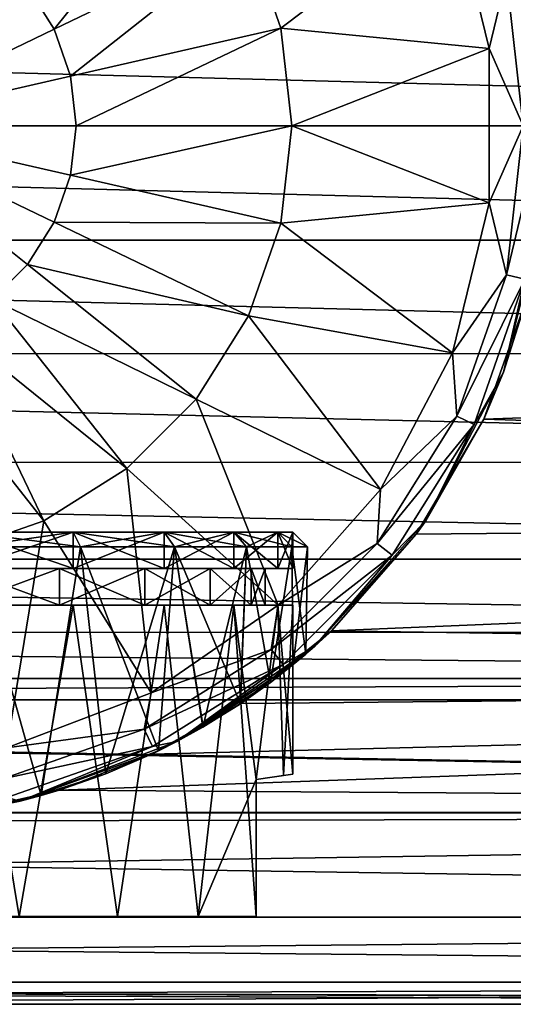
# Model space of a CAD drawing. Units: millimetres. Extents: x -148 to 148, y -35 to 35.
# Drawn here: x 5 to 18, y -24 to 3 of the extents above; entities that cross this region are included whole.
import ezdxf

# ---------------------------------------------------------------- set-up
doc = ezdxf.new("R2010")
doc.units = ezdxf.units.MM
doc.header["$LTSCALE"] = 65.185185
for name, color, linetype in [('218', 7, 'CONTINUOUS'), ('219', 7, 'CONTINUOUS'), ('220', 7, 'CONTINUOUS'), ('221', 7, 'CONTINUOUS'), ('222', 7, 'CONTINUOUS'), ('225', 7, 'CONTINUOUS'), ('226', 7, 'CONTINUOUS'), ('227', 7, 'CONTINUOUS'), ('228', 7, 'CONTINUOUS'), ('229', 7, 'CONTINUOUS'), ('230', 7, 'CONTINUOUS'), ('233', 7, 'CONTINUOUS'), ('235', 7, 'CONTINUOUS'), ('236', 7, 'CONTINUOUS'), ('239', 7, 'CONTINUOUS'), ('240', 7, 'CONTINUOUS')]:
    doc.layers.add(name, color=color, linetype=linetype)

msp = doc.modelspace()

# ---------------------------------------------------------------- linework, layer by layer
at = {"layer": '218', "color": 253, "linetype": 'Continuous', "true_color": 0xababab}
for points in [[(11, -21.6, 85.204), (11, -21.6, 94.796), (-11, -21.6, 85.204), (11, -21.6, 85.204)], [(-11, -21.6, 85.204), (11, -21.6, 94.796), (-11, -21.6, 94.796), (-11, -21.6, 85.204)], [(-11, -21.6, 94.796), (11, -21.6, 94.796), (9.414, -21.6, 97.441), (-11, -21.6, 94.796)], [(-9.414, -21.6, 82.559), (11, -21.6, 85.204), (-11, -21.6, 85.204), (-9.414, -21.6, 82.559)], [(-9.414, -21.6, 97.441), (-11, -21.6, 94.796), (9.414, -21.6, 97.441), (-9.414, -21.6, 97.441)], [(9.414, -21.6, 82.559), (11, -21.6, 85.204), (-9.414, -21.6, 82.559), (9.414, -21.6, 82.559)], [(-7.207, -21.6, 80.405), (9.414, -21.6, 82.559), (-9.414, -21.6, 82.559), (-7.207, -21.6, 80.405)], [(-7.207, -21.6, 99.595), (-9.414, -21.6, 97.441), (7.207, -21.6, 99.595), (-7.207, -21.6, 99.595)], [(7.207, -21.6, 99.595), (-9.414, -21.6, 97.441), (9.414, -21.6, 97.441), (7.207, -21.6, 99.595)], [(7.207, -21.6, 80.405), (9.414, -21.6, 82.559), (-7.207, -21.6, 80.405), (7.207, -21.6, 80.405)], [(-4.524, -21.6, 78.886), (7.207, -21.6, 80.405), (-7.207, -21.6, 80.405), (-4.524, -21.6, 78.886)], [(4.524, -21.6, 101.114), (-7.207, -21.6, 99.595), (7.207, -21.6, 99.595), (4.524, -21.6, 101.114)], [(4.524, -21.6, 78.886), (7.207, -21.6, 80.405), (-4.524, -21.6, 78.886), (4.524, -21.6, 78.886)]]:
    msp.add_3dface(points, dxfattribs=at)
at = {"layer": '219', "color": 253, "linetype": 'Continuous', "true_color": 0xababab}
for points in [[(6, -11.1, 100.392), (3.106, -11.1, 101.591), (6, -12.1, 100.392), (6, -11.1, 100.392)], [(6, -12.1, 100.392), (3.106, -11.1, 101.591), (3.106, -12.1, 101.591), (6, -12.1, 100.392)], [(8.485, -11.1, 98.485), (6, -11.1, 100.392), (8.485, -12.1, 98.486), (8.485, -11.1, 98.485)], [(8.485, -12.1, 98.486), (6, -11.1, 100.392), (6, -12.1, 100.392), (8.485, -12.1, 98.486)], [(10.392, -11.1, 96), (8.485, -11.1, 98.485), (10.392, -12.1, 96), (10.392, -11.1, 96)], [(10.392, -12.1, 96), (8.485, -11.1, 98.485), (8.485, -12.1, 98.486), (10.392, -12.1, 96)], [(11.591, -11.1, 93.106), (10.392, -11.1, 96), (11.591, -12.1, 93.106), (11.591, -11.1, 93.106)], [(11.591, -12.1, 93.106), (10.392, -11.1, 96), (10.392, -12.1, 96), (11.591, -12.1, 93.106)], [(12, -11.1, 90), (11.591, -11.1, 93.106), (12, -12.1, 90), (12, -11.1, 90)], [(12, -12.1, 90), (11.591, -11.1, 93.106), (11.591, -12.1, 93.106), (12, -12.1, 90)], [(3.106, -13.1, 101.591), (4.524, -21.6, 101.114), (6, -13.1, 100.392), (3.106, -13.1, 101.591)], [(4.524, -21.6, 101.114), (7.207, -21.6, 99.595), (6, -13.1, 100.392), (4.524, -21.6, 101.114)], [(6, -13.1, 100.392), (7.207, -21.6, 99.595), (8.485, -13.1, 98.486), (6, -13.1, 100.392)], [(7.207, -21.6, 99.595), (9.414, -21.6, 97.441), (8.485, -13.1, 98.486), (7.207, -21.6, 99.595)], [(8.485, -13.1, 98.486), (9.414, -21.6, 97.441), (10.392, -13.1, 96), (8.485, -13.1, 98.486)], [(9.414, -21.6, 97.441), (11, -21.6, 94.796), (10.392, -13.1, 96), (9.414, -21.6, 97.441)], [(11, -21.6, 94.796), (11, -17.856, 94.796), (10.392, -13.1, 96), (11, -21.6, 94.796)], [(10.392, -13.1, 96), (11, -17.856, 94.796), (11.591, -13.1, 93.106), (10.392, -13.1, 96)], [(11, -17.856, 94.796), (11.747, -17.751, 92.449), (11.591, -13.1, 93.106), (11, -17.856, 94.796)], [(12, -17.716, 90), (12, -13.1, 90), (11.591, -13.1, 93.106), (12, -17.716, 90)], [(11.747, -17.751, 92.449), (12, -17.716, 90), (11.591, -13.1, 93.106), (11.747, -17.751, 92.449)]]:
    msp.add_3dface(points, dxfattribs=at)
at = {"layer": '220', "color": 253, "linetype": 'Continuous', "true_color": 0xababab}
for points in [[(3.106, -11.1, 78.409), (6, -11.1, 79.608), (3.106, -12.1, 78.409), (3.106, -11.1, 78.409)], [(3.106, -12.1, 78.409), (6, -11.1, 79.608), (6, -12.1, 79.608), (3.106, -12.1, 78.409)], [(6, -11.1, 79.608), (8.485, -11.1, 81.515), (6, -12.1, 79.608), (6, -11.1, 79.608)], [(6, -12.1, 79.608), (8.485, -11.1, 81.515), (8.485, -12.1, 81.514), (6, -12.1, 79.608)], [(8.485, -11.1, 81.515), (10.392, -11.1, 84), (8.485, -12.1, 81.514), (8.485, -11.1, 81.515)], [(8.485, -12.1, 81.514), (10.392, -11.1, 84), (10.392, -12.1, 84), (8.485, -12.1, 81.514)], [(10.392, -11.1, 84), (11.591, -11.1, 86.894), (10.392, -12.1, 84), (10.392, -11.1, 84)], [(10.392, -12.1, 84), (11.591, -11.1, 86.894), (11.591, -12.1, 86.894), (10.392, -12.1, 84)], [(11.591, -11.1, 86.894), (12, -11.1, 90), (11.591, -12.1, 86.894), (11.591, -11.1, 86.894)], [(12, -11.1, 90), (12, -12.1, 90), (11.591, -12.1, 86.894), (12, -11.1, 90)], [(6, -13.1, 79.608), (4.524, -21.6, 78.886), (3.106, -13.1, 78.409), (6, -13.1, 79.608)], [(7.207, -21.6, 80.405), (4.524, -21.6, 78.886), (6, -13.1, 79.608), (7.207, -21.6, 80.405)], [(8.485, -13.1, 81.514), (7.207, -21.6, 80.405), (6, -13.1, 79.608), (8.485, -13.1, 81.514)], [(9.414, -21.6, 82.559), (7.207, -21.6, 80.405), (8.485, -13.1, 81.514), (9.414, -21.6, 82.559)], [(10.392, -13.1, 84), (9.414, -21.6, 82.559), (8.485, -13.1, 81.514), (10.392, -13.1, 84)], [(11, -17.856, 85.204), (9.414, -21.6, 82.559), (10.392, -13.1, 84), (11, -17.856, 85.204)], [(11.591, -13.1, 86.894), (11, -17.856, 85.204), (10.392, -13.1, 84), (11.591, -13.1, 86.894)], [(11.747, -17.751, 87.551), (11, -17.856, 85.204), (11.591, -13.1, 86.894), (11.747, -17.751, 87.551)], [(12, -13.1, 90), (11.747, -17.751, 87.551), (11.591, -13.1, 86.894), (12, -13.1, 90)], [(12, -13.1, 90), (12, -17.716, 90), (11.747, -17.751, 87.551), (12, -13.1, 90)], [(11, -21.6, 85.204), (9.414, -21.6, 82.559), (11, -17.856, 85.204), (11, -21.6, 85.204)]]:
    msp.add_3dface(points, dxfattribs=at)
at = {"layer": '221', "color": 253, "linetype": 'Continuous', "true_color": 0xababab}
for points in [[(12, -17.716, 90), (11.747, -17.751, 92.449), (11, -17.856, 85.204), (12, -17.716, 90)], [(12, -17.716, 90), (11, -17.856, 85.204), (11.747, -17.751, 87.551), (12, -17.716, 90)], [(11.747, -17.751, 92.449), (11, -17.856, 94.796), (11, -17.856, 85.204), (11.747, -17.751, 92.449)]]:
    msp.add_3dface(points, dxfattribs=at)
at = {"layer": '222', "color": 253, "linetype": 'Continuous', "true_color": 0xababab}
for points in [[(11, -21.6, 94.796), (11, -21.6, 85.204), (11, -17.856, 94.796), (11, -21.6, 94.796)], [(11, -17.856, 94.796), (11, -21.6, 85.204), (11, -17.856, 85.204), (11, -17.856, 94.796)]]:
    msp.add_3dface(points, dxfattribs=at)
at = {"layer": '225', "color": 253, "linetype": 'Continuous', "true_color": 0xababab}
for points in [[(6, -12.1, 100.392), (3.106, -12.1, 101.591), (2.912, -12.1, 100.867), (6, -12.1, 100.392)], [(5.625, -12.1, 99.743), (6, -12.1, 100.392), (2.912, -12.1, 100.867), (5.625, -12.1, 99.743)], [(3.106, -12.1, 78.409), (6, -12.1, 79.608), (2.912, -12.1, 79.133), (3.106, -12.1, 78.409)], [(2.912, -12.1, 79.133), (6, -12.1, 79.608), (5.625, -12.1, 80.257), (2.912, -12.1, 79.133)], [(8.485, -12.1, 98.486), (6, -12.1, 100.392), (5.625, -12.1, 99.743), (8.485, -12.1, 98.486)], [(7.955, -12.1, 97.955), (8.485, -12.1, 98.486), (5.625, -12.1, 99.743), (7.955, -12.1, 97.955)], [(6, -12.1, 79.608), (8.485, -12.1, 81.514), (5.625, -12.1, 80.257), (6, -12.1, 79.608)], [(5.625, -12.1, 80.257), (8.485, -12.1, 81.514), (7.955, -12.1, 82.045), (5.625, -12.1, 80.257)], [(10.392, -12.1, 96), (8.485, -12.1, 98.486), (7.955, -12.1, 97.955), (10.392, -12.1, 96)], [(9.743, -12.1, 95.625), (10.392, -12.1, 96), (7.955, -12.1, 97.955), (9.743, -12.1, 95.625)], [(8.485, -12.1, 81.514), (10.392, -12.1, 84), (7.955, -12.1, 82.045), (8.485, -12.1, 81.514)], [(7.955, -12.1, 82.045), (10.392, -12.1, 84), (9.743, -12.1, 84.375), (7.955, -12.1, 82.045)], [(11.591, -12.1, 93.106), (10.392, -12.1, 96), (9.743, -12.1, 95.625), (11.591, -12.1, 93.106)], [(10.867, -12.1, 92.912), (11.591, -12.1, 93.106), (9.743, -12.1, 95.625), (10.867, -12.1, 92.912)], [(10.392, -12.1, 84), (11.591, -12.1, 86.894), (9.743, -12.1, 84.375), (10.392, -12.1, 84)], [(9.743, -12.1, 84.375), (11.591, -12.1, 86.894), (10.867, -12.1, 87.088), (9.743, -12.1, 84.375)], [(11.591, -12.1, 86.894), (12, -12.1, 90), (10.867, -12.1, 87.088), (11.591, -12.1, 86.894)], [(12, -12.1, 90), (11.25, -12.1, 90), (10.867, -12.1, 87.088), (12, -12.1, 90)], [(11.25, -12.1, 90), (11.591, -12.1, 93.106), (10.867, -12.1, 92.912), (11.25, -12.1, 90)], [(12, -12.1, 90), (11.591, -12.1, 93.106), (11.25, -12.1, 90), (12, -12.1, 90)]]:
    msp.add_3dface(points, dxfattribs=at)
at = {"layer": '226', "color": 253, "linetype": 'Continuous', "true_color": 0xababab}
for points in [[(2.912, -12.1, 79.133), (5.625, -12.1, 80.257), (2.912, -13.1, 79.133), (2.912, -12.1, 79.133)], [(2.912, -13.1, 79.133), (5.625, -12.1, 80.257), (5.625, -13.1, 80.257), (2.912, -13.1, 79.133)], [(5.625, -12.1, 80.257), (7.955, -12.1, 82.045), (5.625, -13.1, 80.257), (5.625, -12.1, 80.257)], [(5.625, -13.1, 80.257), (7.955, -12.1, 82.045), (7.955, -13.1, 82.045), (5.625, -13.1, 80.257)], [(7.955, -12.1, 82.045), (9.743, -12.1, 84.375), (7.955, -13.1, 82.045), (7.955, -12.1, 82.045)], [(7.955, -13.1, 82.045), (9.743, -12.1, 84.375), (9.743, -13.1, 84.375), (7.955, -13.1, 82.045)], [(9.743, -12.1, 84.375), (10.867, -12.1, 87.088), (9.743, -13.1, 84.375), (9.743, -12.1, 84.375)], [(9.743, -13.1, 84.375), (10.867, -12.1, 87.088), (10.867, -13.1, 87.088), (9.743, -13.1, 84.375)], [(10.867, -12.1, 87.088), (11.25, -12.1, 90), (10.867, -13.1, 87.088), (10.867, -12.1, 87.088)], [(10.867, -13.1, 87.088), (11.25, -12.1, 90), (11.25, -13.1, 90), (10.867, -13.1, 87.088)]]:
    msp.add_3dface(points, dxfattribs=at)
at = {"layer": '227', "color": 253, "linetype": 'Continuous', "true_color": 0xababab}
for points in [[(3.106, -13.1, 101.591), (6, -13.1, 100.392), (2.912, -13.1, 100.867), (3.106, -13.1, 101.591)], [(2.912, -13.1, 100.867), (6, -13.1, 100.392), (5.625, -13.1, 99.743), (2.912, -13.1, 100.867)], [(6, -13.1, 79.608), (3.106, -13.1, 78.409), (2.912, -13.1, 79.133), (6, -13.1, 79.608)], [(6, -13.1, 79.608), (2.912, -13.1, 79.133), (5.625, -13.1, 80.257), (6, -13.1, 79.608)], [(6, -13.1, 100.392), (8.485, -13.1, 98.486), (5.625, -13.1, 99.743), (6, -13.1, 100.392)], [(5.625, -13.1, 99.743), (8.485, -13.1, 98.486), (7.955, -13.1, 97.955), (5.625, -13.1, 99.743)], [(8.485, -13.1, 81.514), (6, -13.1, 79.608), (5.625, -13.1, 80.257), (8.485, -13.1, 81.514)], [(8.485, -13.1, 81.514), (5.625, -13.1, 80.257), (7.955, -13.1, 82.045), (8.485, -13.1, 81.514)], [(8.485, -13.1, 98.486), (10.392, -13.1, 96), (7.955, -13.1, 97.955), (8.485, -13.1, 98.486)], [(7.955, -13.1, 97.955), (10.392, -13.1, 96), (9.743, -13.1, 95.625), (7.955, -13.1, 97.955)], [(10.392, -13.1, 84), (8.485, -13.1, 81.514), (7.955, -13.1, 82.045), (10.392, -13.1, 84)], [(10.392, -13.1, 84), (7.955, -13.1, 82.045), (9.743, -13.1, 84.375), (10.392, -13.1, 84)], [(10.392, -13.1, 96), (11.591, -13.1, 93.106), (9.743, -13.1, 95.625), (10.392, -13.1, 96)], [(9.743, -13.1, 95.625), (11.591, -13.1, 93.106), (10.867, -13.1, 92.912), (9.743, -13.1, 95.625)], [(11.591, -13.1, 86.894), (10.392, -13.1, 84), (9.743, -13.1, 84.375), (11.591, -13.1, 86.894)], [(11.591, -13.1, 86.894), (9.743, -13.1, 84.375), (10.867, -13.1, 87.088), (11.591, -13.1, 86.894)], [(11.591, -13.1, 93.106), (12, -13.1, 90), (10.867, -13.1, 92.912), (11.591, -13.1, 93.106)], [(12, -13.1, 90), (11.25, -13.1, 90), (10.867, -13.1, 92.912), (12, -13.1, 90)], [(11.591, -13.1, 86.894), (10.867, -13.1, 87.088), (11.25, -13.1, 90), (11.591, -13.1, 86.894)], [(12, -13.1, 90), (11.591, -13.1, 86.894), (11.25, -13.1, 90), (12, -13.1, 90)]]:
    msp.add_3dface(points, dxfattribs=at)
at = {"layer": '228', "color": 253, "linetype": 'Continuous', "true_color": 0xababab}
for points in [[(5.625, -12.1, 99.743), (2.912, -12.1, 100.867), (5.625, -13.1, 99.743), (5.625, -12.1, 99.743)], [(2.912, -12.1, 100.867), (2.912, -13.1, 100.867), (5.625, -13.1, 99.743), (2.912, -12.1, 100.867)], [(7.955, -12.1, 97.955), (5.625, -12.1, 99.743), (7.955, -13.1, 97.955), (7.955, -12.1, 97.955)], [(5.625, -12.1, 99.743), (5.625, -13.1, 99.743), (7.955, -13.1, 97.955), (5.625, -12.1, 99.743)], [(9.743, -12.1, 95.625), (7.955, -12.1, 97.955), (9.743, -13.1, 95.625), (9.743, -12.1, 95.625)], [(7.955, -12.1, 97.955), (7.955, -13.1, 97.955), (9.743, -13.1, 95.625), (7.955, -12.1, 97.955)], [(10.867, -12.1, 92.912), (9.743, -12.1, 95.625), (10.867, -13.1, 92.912), (10.867, -12.1, 92.912)], [(9.743, -12.1, 95.625), (9.743, -13.1, 95.625), (10.867, -13.1, 92.912), (9.743, -12.1, 95.625)], [(11.25, -12.1, 90), (10.867, -12.1, 92.912), (11.25, -13.1, 90), (11.25, -12.1, 90)], [(11.25, -13.1, 90), (10.867, -12.1, 92.912), (10.867, -13.1, 92.912), (11.25, -13.1, 90)]]:
    msp.add_3dface(points, dxfattribs=at)
at = {"layer": '229', "color": 253, "linetype": 'Continuous', "true_color": 0xababab}
for points in [[(2.872, -18.783, 102.063), (3.209, -11.5, 101.977), (5.122, -18.296, 101.293), (2.872, -18.783, 102.063)], [(5.125, -18.295, 78.709), (3.209, -11.5, 78.023), (2.874, -18.783, 77.938), (5.125, -18.295, 78.709)], [(6.2, -11.5, 79.261), (3.209, -11.5, 78.023), (5.125, -18.295, 78.709), (6.2, -11.5, 79.261)], [(3.209, -11.5, 101.977), (6.2, -11.5, 100.739), (5.122, -18.296, 101.293), (3.209, -11.5, 101.977)], [(5.122, -18.296, 101.293), (6.2, -11.5, 100.739), (6.89, -17.707, 100.309), (5.122, -18.296, 101.293)], [(6.894, -17.705, 79.693), (6.2, -11.5, 79.261), (5.125, -18.295, 78.709), (6.894, -17.705, 79.693)], [(8.768, -11.5, 81.232), (6.2, -11.5, 79.261), (8.333, -17.075, 80.817), (8.768, -11.5, 81.232)], [(8.333, -17.075, 80.817), (6.2, -11.5, 79.261), (6.894, -17.705, 79.693), (8.333, -17.075, 80.817)], [(6.2, -11.5, 100.739), (8.768, -11.5, 98.768), (6.89, -17.707, 100.309), (6.2, -11.5, 100.739)], [(6.89, -17.707, 100.309), (8.768, -11.5, 98.768), (8.329, -17.077, 99.186), (6.89, -17.707, 100.309)], [(8.329, -17.077, 99.186), (8.768, -11.5, 98.768), (9.546, -16.427, 97.914), (8.329, -17.077, 99.186)], [(9.55, -16.425, 82.09), (8.768, -11.5, 81.232), (8.333, -17.075, 80.817), (9.55, -16.425, 82.09)], [(10.739, -11.5, 83.8), (8.768, -11.5, 81.232), (10.569, -15.79, 83.515), (10.739, -11.5, 83.8)], [(10.569, -15.79, 83.515), (8.768, -11.5, 81.232), (9.55, -16.425, 82.09), (10.569, -15.79, 83.515)], [(8.768, -11.5, 98.768), (10.739, -11.5, 96.2), (9.546, -16.427, 97.914), (8.768, -11.5, 98.768)], [(9.546, -16.427, 97.914), (10.739, -11.5, 96.2), (10.566, -15.791, 96.49), (9.546, -16.427, 97.914)], [(10.566, -15.791, 96.49), (10.739, -11.5, 96.2), (11.389, -15.208, 94.905), (10.566, -15.791, 96.49)], [(11.391, -15.206, 85.1), (10.739, -11.5, 83.8), (10.569, -15.79, 83.515), (11.391, -15.206, 85.1)], [(11.977, -11.5, 86.791), (10.739, -11.5, 83.8), (11.391, -15.206, 85.1), (11.977, -11.5, 86.791)], [(10.739, -11.5, 96.2), (11.977, -11.5, 93.209), (11.389, -15.208, 94.905), (10.739, -11.5, 96.2)], [(11.389, -15.208, 94.905), (11.977, -11.5, 93.209), (12.012, -14.721, 93.076), (11.389, -15.208, 94.905)], [(12.013, -14.72, 86.928), (11.977, -11.5, 86.791), (11.391, -15.206, 85.1), (12.013, -14.72, 86.928)], [(12.4, -11.5, 90), (11.977, -11.5, 86.791), (12.356, -14.434, 88.957), (12.4, -11.5, 90)], [(12.356, -14.434, 88.957), (11.977, -11.5, 86.791), (12.013, -14.72, 86.928), (12.356, -14.434, 88.957)], [(11.977, -11.5, 93.209), (12.4, -11.5, 90), (12.012, -14.721, 93.076), (11.977, -11.5, 93.209)], [(12.012, -14.721, 93.076), (12.4, -11.5, 90), (12.356, -14.434, 91.047), (12.012, -14.721, 93.076)], [(12.356, -14.434, 91.047), (12.4, -11.5, 90), (12.356, -14.434, 88.957), (12.356, -14.434, 91.047)]]:
    msp.add_3dface(points, dxfattribs=at)
at = {"layer": '230', "color": 253, "linetype": 'Continuous', "true_color": 0xababab}
for points in [[(3.209, -11.5, 78.023), (6.2, -11.5, 79.261), (3.106, -11.1, 78.409), (3.209, -11.5, 78.023)], [(3.106, -11.1, 78.409), (6.2, -11.5, 79.261), (6, -11.1, 79.608), (3.106, -11.1, 78.409)], [(6, -11.1, 100.392), (3.209, -11.5, 101.977), (3.106, -11.1, 101.591), (6, -11.1, 100.392)], [(6.2, -11.5, 100.739), (3.209, -11.5, 101.977), (6, -11.1, 100.392), (6.2, -11.5, 100.739)], [(6.2, -11.5, 79.261), (8.768, -11.5, 81.232), (6, -11.1, 79.608), (6.2, -11.5, 79.261)], [(6, -11.1, 79.608), (8.768, -11.5, 81.232), (8.485, -11.1, 81.515), (6, -11.1, 79.608)], [(8.485, -11.1, 98.485), (6.2, -11.5, 100.739), (6, -11.1, 100.392), (8.485, -11.1, 98.485)], [(8.768, -11.5, 98.768), (6.2, -11.5, 100.739), (8.485, -11.1, 98.485), (8.768, -11.5, 98.768)], [(8.768, -11.5, 81.232), (10.739, -11.5, 83.8), (8.485, -11.1, 81.515), (8.768, -11.5, 81.232)], [(8.485, -11.1, 81.515), (10.739, -11.5, 83.8), (10.392, -11.1, 84), (8.485, -11.1, 81.515)], [(10.392, -11.1, 96), (8.768, -11.5, 98.768), (8.485, -11.1, 98.485), (10.392, -11.1, 96)], [(10.739, -11.5, 96.2), (8.768, -11.5, 98.768), (10.392, -11.1, 96), (10.739, -11.5, 96.2)], [(10.739, -11.5, 83.8), (11.977, -11.5, 86.791), (10.392, -11.1, 84), (10.739, -11.5, 83.8)], [(10.392, -11.1, 84), (11.977, -11.5, 86.791), (11.591, -11.1, 86.894), (10.392, -11.1, 84)], [(11.591, -11.1, 93.106), (10.739, -11.5, 96.2), (10.392, -11.1, 96), (11.591, -11.1, 93.106)], [(11.977, -11.5, 93.209), (10.739, -11.5, 96.2), (11.591, -11.1, 93.106), (11.977, -11.5, 93.209)], [(11.977, -11.5, 86.791), (12.4, -11.5, 90), (11.591, -11.1, 86.894), (11.977, -11.5, 86.791)], [(12.4, -11.5, 90), (12, -11.1, 90), (11.591, -11.1, 86.894), (12.4, -11.5, 90)], [(12, -11.1, 90), (11.977, -11.5, 93.209), (11.591, -11.1, 93.106), (12, -11.1, 90)], [(12.4, -11.5, 90), (11.977, -11.5, 93.209), (12, -11.1, 90), (12.4, -11.5, 90)]]:
    msp.add_3dface(points, dxfattribs=at)
at = {"layer": '233', "color": 253, "linetype": 'Continuous', "true_color": 0xababab}
for points in [[(18.861, 2.29, 103.313), (18.22, 5.389, 23.386), (17.765, 6.737, 103.313), (18.861, 2.29, 103.313)], [(17.765, -6.737, 103.313), (18.421, -4.654, 23.543), (18.861, -2.29, 103.313), (17.765, -6.737, 103.313)], [(17.226, -8.017, 22.62), (18.421, -4.654, 23.543), (17.765, -6.737, 103.313), (17.226, -8.017, 22.62)], [(15.637, -10.793, 103.313), (17.226, -8.017, 22.62), (17.765, -6.737, 103.313), (15.637, -10.793, 103.313)], [(15.377, -11.161, 21.246), (17.226, -8.017, 22.62), (15.637, -10.793, 103.313), (15.377, -11.161, 21.246)], [(12.599, -14.222, 103.313), (15.377, -11.161, 21.246), (15.637, -10.793, 103.313), (12.599, -14.222, 103.313)], [(13.063, -13.797, 19.636), (15.377, -11.161, 21.246), (12.599, -14.222, 103.313), (13.063, -13.797, 19.636)], [(13.063, -13.797, 19.636), (11.391, -15.206, 85.1), (10.584, -15.779, 18.083), (13.063, -13.797, 19.636)], [(12.013, -14.72, 86.928), (11.391, -15.206, 85.1), (13.063, -13.797, 19.636), (12.013, -14.72, 86.928)], [(12.356, -14.434, 88.957), (12.013, -14.72, 86.928), (13.063, -13.797, 19.636), (12.356, -14.434, 88.957)], [(12.356, -14.434, 88.957), (13.063, -13.797, 19.636), (12.599, -14.222, 103.313), (12.356, -14.434, 88.957)], [(8.83, -16.824, 103.313), (12.012, -14.721, 93.076), (12.599, -14.222, 103.313), (8.83, -16.824, 103.313)], [(12.012, -14.721, 93.076), (12.356, -14.434, 91.047), (12.599, -14.222, 103.313), (12.012, -14.721, 93.076)], [(12.356, -14.434, 91.047), (12.356, -14.434, 88.957), (12.599, -14.222, 103.313), (12.356, -14.434, 91.047)], [(11.389, -15.208, 94.905), (12.012, -14.721, 93.076), (8.83, -16.824, 103.313), (11.389, -15.208, 94.905)], [(10.566, -15.791, 96.49), (11.389, -15.208, 94.905), (8.83, -16.824, 103.313), (10.566, -15.791, 96.49)], [(11.391, -15.206, 85.1), (10.569, -15.79, 83.515), (10.584, -15.779, 18.083), (11.391, -15.206, 85.1)], [(10.584, -15.779, 18.083), (8.333, -17.075, 80.817), (8.137, -17.169, 16.769), (10.584, -15.779, 18.083)], [(9.55, -16.425, 82.09), (8.333, -17.075, 80.817), (10.584, -15.779, 18.083), (9.55, -16.425, 82.09)], [(9.546, -16.427, 97.914), (10.566, -15.791, 96.49), (8.83, -16.824, 103.313), (9.546, -16.427, 97.914)], [(10.569, -15.79, 83.515), (9.55, -16.425, 82.09), (10.584, -15.779, 18.083), (10.569, -15.79, 83.515)], [(8.329, -17.077, 99.186), (9.546, -16.427, 97.914), (8.83, -16.824, 103.313), (8.329, -17.077, 99.186)], [(4.547, -18.448, 103.313), (8.329, -17.077, 99.186), (8.83, -16.824, 103.313), (4.547, -18.448, 103.313)], [(6.89, -17.707, 100.309), (8.329, -17.077, 99.186), (4.547, -18.448, 103.313), (6.89, -17.707, 100.309)], [(8.137, -17.169, 16.769), (6.894, -17.705, 79.693), (5.611, -18.153, 15.699), (8.137, -17.169, 16.769)], [(8.333, -17.075, 80.817), (6.894, -17.705, 79.693), (8.137, -17.169, 16.769), (8.333, -17.075, 80.817)], [(5.122, -18.296, 101.293), (6.89, -17.707, 100.309), (4.547, -18.448, 103.313), (5.122, -18.296, 101.293)], [(6.894, -17.705, 79.693), (5.125, -18.295, 78.709), (5.611, -18.153, 15.699), (6.894, -17.705, 79.693)], [(5.611, -18.153, 15.699), (2.874, -18.783, 77.938), (2.873, -18.781, 14.941), (5.611, -18.153, 15.699)], [(5.125, -18.295, 78.709), (2.874, -18.783, 77.938), (5.611, -18.153, 15.699), (5.125, -18.295, 78.709)], [(0, -19, 103.313), (2.872, -18.783, 102.063), (4.547, -18.448, 103.313), (0, -19, 103.313)], [(2.872, -18.783, 102.063), (5.122, -18.296, 101.293), (4.547, -18.448, 103.313), (2.872, -18.783, 102.063)]]:
    msp.add_3dface(points, dxfattribs=at)
at = {"layer": '235', "color": 253, "linetype": 'Continuous', "true_color": 0xababab}
for points in [[(18.861, 2.29, 103.313), (17.765, 6.737, 103.313), (18.348, 4.188, 104.338), (18.861, 2.29, 103.313)], [(17.372, 2.109, 105.911), (17.839, 4.072, 105.241), (16.363, 6.206, 105.911), (17.372, 2.109, 105.911)], [(18.298, 0, 105.241), (17.839, 4.072, 105.241), (17.372, 2.109, 105.911), (18.298, 0, 105.241)], [(17.839, 4.072, 105.241), (18.298, 0, 105.241), (18.348, 4.188, 104.338), (17.839, 4.072, 105.241)], [(17.372, -2.109, 105.911), (18.298, 0, 105.241), (17.372, 2.109, 105.911), (17.372, -2.109, 105.911)], [(17.839, -4.072, 105.241), (18.298, 0, 105.241), (17.372, -2.109, 105.911), (17.839, -4.072, 105.241)], [(18.298, 0, 105.241), (17.839, -4.072, 105.241), (18.819, 0, 104.338), (18.298, 0, 105.241)], [(18.819, 0, 104.338), (17.839, -4.072, 105.241), (18.348, -4.188, 104.338), (18.819, 0, 104.338)], [(16.363, -6.206, 105.911), (17.839, -4.072, 105.241), (17.372, -2.109, 105.911), (16.363, -6.206, 105.911)], [(17.765, -6.737, 103.313), (18.861, -2.29, 103.313), (18.348, -4.188, 104.338), (17.765, -6.737, 103.313)], [(16.486, -7.939, 105.241), (17.839, -4.072, 105.241), (16.363, -6.206, 105.911), (16.486, -7.939, 105.241)], [(17.839, -4.072, 105.241), (16.486, -7.939, 105.241), (18.348, -4.188, 104.338), (17.839, -4.072, 105.241)], [(18.348, -4.188, 104.338), (16.486, -7.939, 105.241), (16.956, -8.165, 104.338), (18.348, -4.188, 104.338)], [(17.765, -6.737, 103.313), (18.348, -4.188, 104.338), (16.956, -8.165, 104.338), (17.765, -6.737, 103.313)], [(14.402, -9.941, 105.911), (16.486, -7.939, 105.241), (16.363, -6.206, 105.911), (14.402, -9.941, 105.911)], [(15.637, -10.793, 103.313), (17.765, -6.737, 103.313), (16.956, -8.165, 104.338), (15.637, -10.793, 103.313)], [(14.306, -11.409, 105.241), (16.486, -7.939, 105.241), (14.402, -9.941, 105.911), (14.306, -11.409, 105.241)], [(16.486, -7.939, 105.241), (14.306, -11.409, 105.241), (16.956, -8.165, 104.338), (16.486, -7.939, 105.241)], [(16.956, -8.165, 104.338), (14.306, -11.409, 105.241), (14.714, -11.734, 104.338), (16.956, -8.165, 104.338)], [(15.637, -10.793, 103.313), (16.956, -8.165, 104.338), (14.714, -11.734, 104.338), (15.637, -10.793, 103.313)], [(11.605, -13.099, 105.911), (14.306, -11.409, 105.241), (14.402, -9.941, 105.911), (11.605, -13.099, 105.911)], [(12.599, -14.222, 103.313), (15.637, -10.793, 103.313), (14.714, -11.734, 104.338), (12.599, -14.222, 103.313)], [(11.409, -14.306, 105.241), (14.306, -11.409, 105.241), (11.605, -13.099, 105.911), (11.409, -14.306, 105.241)], [(14.306, -11.409, 105.241), (11.409, -14.306, 105.241), (14.714, -11.734, 104.338), (14.306, -11.409, 105.241)], [(14.714, -11.734, 104.338), (11.409, -14.306, 105.241), (11.734, -14.714, 104.338), (14.714, -11.734, 104.338)], [(12.599, -14.222, 103.313), (14.714, -11.734, 104.338), (11.734, -14.714, 104.338), (12.599, -14.222, 103.313)], [(8.133, -15.495, 105.911), (11.409, -14.306, 105.241), (11.605, -13.099, 105.911), (8.133, -15.495, 105.911)], [(8.83, -16.824, 103.313), (12.599, -14.222, 103.313), (11.734, -14.714, 104.338), (8.83, -16.824, 103.313)], [(7.939, -16.486, 105.241), (11.409, -14.306, 105.241), (8.133, -15.495, 105.911), (7.939, -16.486, 105.241)], [(11.409, -14.306, 105.241), (7.939, -16.486, 105.241), (11.734, -14.714, 104.338), (11.409, -14.306, 105.241)], [(11.734, -14.714, 104.338), (7.939, -16.486, 105.241), (8.165, -16.956, 104.338), (11.734, -14.714, 104.338)], [(8.83, -16.824, 103.313), (11.734, -14.714, 104.338), (8.165, -16.956, 104.338), (8.83, -16.824, 103.313)], [(4.188, -16.991, 105.911), (7.939, -16.486, 105.241), (8.133, -15.495, 105.911), (4.188, -16.991, 105.911)], [(4.072, -17.839, 105.241), (7.939, -16.486, 105.241), (4.188, -16.991, 105.911), (4.072, -17.839, 105.241)], [(7.939, -16.486, 105.241), (4.072, -17.839, 105.241), (8.165, -16.956, 104.338), (7.939, -16.486, 105.241)], [(4.547, -18.448, 103.313), (8.83, -16.824, 103.313), (8.165, -16.956, 104.338), (4.547, -18.448, 103.313)], [(8.165, -16.956, 104.338), (4.072, -17.839, 105.241), (4.188, -18.348, 104.338), (8.165, -16.956, 104.338)], [(4.547, -18.448, 103.313), (8.165, -16.956, 104.338), (4.188, -18.348, 104.338), (4.547, -18.448, 103.313)], [(4.547, -18.448, 103.313), (4.188, -18.348, 104.338), (0, -18.819, 104.338), (4.547, -18.448, 103.313)], [(0, -19, 103.313), (4.547, -18.448, 103.313), (0, -18.819, 104.338), (0, -19, 103.313)]]:
    msp.add_3dface(points, dxfattribs=at)
at = {"layer": '236', "color": 253, "linetype": 'Continuous', "true_color": 0xababab}
for points in [[(4.752, 3.789, 110.068), (5.476, 2.637, 110.068), (9.364, 7.467, 108.487), (4.752, 3.789, 110.068)], [(9.364, 7.467, 108.487), (5.476, 2.637, 110.068), (10.79, 5.196, 108.487), (9.364, 7.467, 108.487)], [(16.363, 6.206, 105.911), (10.79, 5.196, 108.487), (11.676, 2.665, 108.487), (16.363, 6.206, 105.911)], [(17.372, 2.109, 105.911), (16.363, 6.206, 105.911), (11.676, 2.665, 108.487), (17.372, 2.109, 105.911)], [(5.476, 2.637, 110.068), (5.925, 1.352, 110.068), (10.79, 5.196, 108.487), (5.476, 2.637, 110.068)], [(10.79, 5.196, 108.487), (5.925, 1.352, 110.068), (11.676, 2.665, 108.487), (10.79, 5.196, 108.487)], [(3.789, 4.752, 110.068), (0, 0, 110.6), (4.752, 3.789, 110.068), (3.789, 4.752, 110.068)], [(4.752, 3.789, 110.068), (0, 0, 110.6), (5.476, 2.637, 110.068), (4.752, 3.789, 110.068)], [(5.476, 2.637, 110.068), (0, 0, 110.6), (5.925, 1.352, 110.068), (5.476, 2.637, 110.068)], [(5.925, 1.352, 110.068), (6.078, 0, 110.068), (11.676, 2.665, 108.487), (5.925, 1.352, 110.068)], [(11.676, 2.665, 108.487), (6.078, 0, 110.068), (11.976, 0, 108.487), (11.676, 2.665, 108.487)], [(17.372, 2.109, 105.911), (11.676, 2.665, 108.487), (11.976, 0, 108.487), (17.372, 2.109, 105.911)], [(17.372, -2.109, 105.911), (17.372, 2.109, 105.911), (11.976, 0, 108.487), (17.372, -2.109, 105.911)], [(5.925, 1.352, 110.068), (0, 0, 110.6), (6.078, 0, 110.068), (5.925, 1.352, 110.068)], [(6.078, 0, 110.068), (0, 0, 110.6), (5.925, -1.352, 110.068), (6.078, 0, 110.068)], [(5.925, -1.352, 110.068), (0, 0, 110.6), (5.476, -2.637, 110.068), (5.925, -1.352, 110.068)], [(5.476, -2.637, 110.068), (0, 0, 110.6), (4.752, -3.789, 110.068), (5.476, -2.637, 110.068)], [(4.752, -3.789, 110.068), (0, 0, 110.6), (3.789, -4.752, 110.068), (4.752, -3.789, 110.068)], [(6.078, 0, 110.068), (5.925, -1.352, 110.068), (11.976, 0, 108.487), (6.078, 0, 110.068)], [(11.976, 0, 108.487), (5.925, -1.352, 110.068), (11.676, -2.665, 108.487), (11.976, 0, 108.487)], [(17.372, -2.109, 105.911), (11.976, 0, 108.487), (11.676, -2.665, 108.487), (17.372, -2.109, 105.911)], [(5.925, -1.352, 110.068), (5.476, -2.637, 110.068), (11.676, -2.665, 108.487), (5.925, -1.352, 110.068)], [(16.363, -6.206, 105.911), (17.372, -2.109, 105.911), (11.676, -2.665, 108.487), (16.363, -6.206, 105.911)], [(5.476, -2.637, 110.068), (4.752, -3.789, 110.068), (10.79, -5.196, 108.487), (5.476, -2.637, 110.068)], [(11.676, -2.665, 108.487), (5.476, -2.637, 110.068), (10.79, -5.196, 108.487), (11.676, -2.665, 108.487)], [(16.363, -6.206, 105.911), (11.676, -2.665, 108.487), (10.79, -5.196, 108.487), (16.363, -6.206, 105.911)], [(4.752, -3.789, 110.068), (3.789, -4.752, 110.068), (9.364, -7.467, 108.487), (4.752, -3.789, 110.068)], [(10.79, -5.196, 108.487), (4.752, -3.789, 110.068), (9.364, -7.467, 108.487), (10.79, -5.196, 108.487)], [(3.789, -4.752, 110.068), (2.637, -5.476, 110.068), (7.467, -9.364, 108.487), (3.789, -4.752, 110.068)], [(9.364, -7.467, 108.487), (3.789, -4.752, 110.068), (7.467, -9.364, 108.487), (9.364, -7.467, 108.487)], [(14.402, -9.941, 105.911), (10.79, -5.196, 108.487), (9.364, -7.467, 108.487), (14.402, -9.941, 105.911)], [(14.402, -9.941, 105.911), (16.363, -6.206, 105.911), (10.79, -5.196, 108.487), (14.402, -9.941, 105.911)], [(2.637, -5.476, 110.068), (1.352, -5.925, 110.068), (5.196, -10.79, 108.487), (2.637, -5.476, 110.068)], [(7.467, -9.364, 108.487), (2.637, -5.476, 110.068), (5.196, -10.79, 108.487), (7.467, -9.364, 108.487)], [(5.196, -10.79, 108.487), (1.352, -5.925, 110.068), (2.665, -11.676, 108.487), (5.196, -10.79, 108.487)], [(11.605, -13.099, 105.911), (9.364, -7.467, 108.487), (7.467, -9.364, 108.487), (11.605, -13.099, 105.911)], [(11.605, -13.099, 105.911), (14.402, -9.941, 105.911), (9.364, -7.467, 108.487), (11.605, -13.099, 105.911)], [(8.133, -15.495, 105.911), (7.467, -9.364, 108.487), (5.196, -10.79, 108.487), (8.133, -15.495, 105.911)], [(8.133, -15.495, 105.911), (11.605, -13.099, 105.911), (7.467, -9.364, 108.487), (8.133, -15.495, 105.911)], [(4.188, -16.991, 105.911), (5.196, -10.79, 108.487), (2.665, -11.676, 108.487), (4.188, -16.991, 105.911)], [(4.188, -16.991, 105.911), (8.133, -15.495, 105.911), (5.196, -10.79, 108.487), (4.188, -16.991, 105.911)]]:
    msp.add_3dface(points, dxfattribs=at)
at = {"layer": '239', "color": 253, "linetype": 'Continuous', "true_color": 0xababab}
for points in [[(18.421, -4.654, 23.543), (17.226, -8.017, 22.62), (94.19, -5.336, 23.398), (18.421, -4.654, 23.543)], [(17.226, -8.017, 22.62), (94.19, -10.414, 21.623), (94.19, -5.336, 23.398), (17.226, -8.017, 22.62)], [(17.226, -8.017, 22.62), (15.377, -11.161, 21.246), (94.19, -10.414, 21.623), (17.226, -8.017, 22.62)], [(15.377, -11.161, 21.246), (13.063, -13.797, 19.636), (94.19, -10.414, 21.623), (15.377, -11.161, 21.246)], [(13.063, -13.797, 19.636), (94.19, -14.97, 18.758), (94.19, -10.414, 21.623), (13.063, -13.797, 19.636)], [(13.063, -13.797, 19.636), (10.584, -15.779, 18.083), (94.19, -14.97, 18.758), (13.063, -13.797, 19.636)], [(8.137, -17.169, 16.769), (5.611, -18.153, 15.699), (94.19, -14.97, 18.758), (8.137, -17.169, 16.769)], [(5.611, -18.153, 15.699), (94.19, -18.759, 14.969), (94.19, -14.97, 18.758), (5.611, -18.153, 15.699)], [(10.584, -15.779, 18.083), (8.137, -17.169, 16.769), (94.19, -14.97, 18.758), (10.584, -15.779, 18.083)], [(5.611, -18.153, 15.699), (2.873, -18.781, 14.941), (94.19, -18.759, 14.969), (5.611, -18.153, 15.699)], [(0, -19, 14.661), (-94.181, -21.622, 10.414), (94.19, -18.759, 14.969), (0, -19, 14.661)], [(-94.181, -21.622, 10.414), (94.19, -21.622, 10.414), (94.19, -18.759, 14.969), (-94.181, -21.622, 10.414)], [(2.873, -18.781, 14.941), (0, -19, 14.661), (94.19, -18.759, 14.969), (2.873, -18.781, 14.941)], [(-94.181, -21.622, 10.414), (-94.181, -23.398, 5.335), (94.19, -21.622, 10.414), (-94.181, -21.622, 10.414)], [(-94.181, -23.398, 5.335), (94.19, -23.398, 5.335), (94.19, -21.622, 10.414), (-94.181, -23.398, 5.335)], [(-94.181, -23.398, 5.335), (-94.181, -24), (94.19, -23.398, 5.335), (-94.181, -23.398, 5.335)], [(94.19, -23.398, 5.335), (-94.181, -24), (-15.64, -24), (94.19, -23.398, 5.335)], [(62.9, -24), (94.19, -23.398, 5.335), (-15.64, -24), (62.9, -24)]]:
    msp.add_3dface(points, dxfattribs=at)
at = {"layer": '240', "color": 253, "linetype": 'Continuous', "true_color": 0xababab}
for points in [[(59.25, 0, -24), (-59.563, 3.126, -23.794), (59.564, 3.128, -23.794), (59.25, 0, -24)], [(-59.25, 0, -24), (-59.563, 3.126, -23.794), (59.25, 0, -24), (-59.25, 0, -24)], [(-59.564, -3.13, -23.794), (-59.25, 0, -24), (59.564, -3.127, -23.794), (-59.564, -3.13, -23.794)], [(-59.25, 0, -24), (59.25, 0, -24), (59.564, -3.127, -23.794), (-59.25, 0, -24)], [(-60.534, -6.229, -23.176), (-59.564, -3.13, -23.794), (60.532, -6.225, -23.177), (-60.534, -6.229, -23.176)], [(60.532, -6.225, -23.177), (-59.564, -3.13, -23.794), (59.564, -3.127, -23.794), (60.532, -6.225, -23.177)], [(-62.215, -9.198, -22.166), (-60.534, -6.229, -23.176), (62.212, -9.194, -22.168), (-62.215, -9.198, -22.166)], [(62.212, -9.194, -22.168), (-60.534, -6.229, -23.176), (60.532, -6.225, -23.177), (62.212, -9.194, -22.168)], [(-64.615, -11.841, -20.875), (-62.215, -9.198, -22.166), (64.61, -11.837, -20.877), (-64.615, -11.841, -20.875)], [(64.61, -11.837, -20.877), (-62.215, -9.198, -22.166), (62.212, -9.194, -22.168), (64.61, -11.837, -20.877)], [(-67.482, -13.84, -19.605), (-64.615, -11.841, -20.875), (67.48, -13.839, -19.606), (-67.482, -13.84, -19.605)], [(67.48, -13.839, -19.606), (-64.615, -11.841, -20.875), (64.61, -11.837, -20.877), (67.48, -13.839, -19.606)], [(-70.513, -15.097, -18.656), (-67.482, -13.84, -19.605), (70.514, -15.098, -18.656), (-70.513, -15.097, -18.656)], [(70.514, -15.098, -18.656), (-67.482, -13.84, -19.605), (67.48, -13.839, -19.606), (70.514, -15.098, -18.656)], [(-73.516, -15.68, -18.169), (-70.513, -15.097, -18.656), (70.514, -15.098, -18.656), (-73.516, -15.68, -18.169)], [(73.517, -15.68, -18.169), (-73.516, -15.68, -18.169), (70.514, -15.098, -18.656), (73.517, -15.68, -18.169)], [(-94.181, -18.759, -14.969), (-76.484, -15.68, -18.169), (94.19, -18.759, -14.969), (-94.181, -18.759, -14.969)], [(-76.484, -15.68, -18.169), (-73.516, -15.68, -18.169), (94.19, -18.759, -14.969), (-76.484, -15.68, -18.169)], [(73.517, -15.68, -18.169), (94.19, -18.759, -14.969), (-73.516, -15.68, -18.169), (73.517, -15.68, -18.169)], [(-94.181, -21.622, -10.414), (-94.181, -18.759, -14.969), (94.19, -21.622, -10.414), (-94.181, -21.622, -10.414)], [(-94.181, -18.759, -14.969), (94.19, -18.759, -14.969), (94.19, -21.622, -10.414), (-94.181, -18.759, -14.969)], [(-94.181, -23.398, -5.335), (-94.181, -21.622, -10.414), (94.19, -23.398, -5.335), (-94.181, -23.398, -5.335)], [(-94.181, -21.622, -10.414), (94.19, -21.622, -10.414), (94.19, -23.398, -5.335), (-94.181, -21.622, -10.414)], [(94.19, -24), (-94.181, -23.398, -5.335), (94.19, -23.398, -5.335), (94.19, -24)], [(-94.181, -23.398, -5.335), (94.19, -24), (90.645, -24), (-94.181, -23.398, -5.335)], [(-94.181, -23.398, -5.335), (90.645, -24), (87.1, -24), (-94.181, -23.398, -5.335)], [(-94.181, -23.398, -5.335), (87.1, -24), (62.9, -24), (-94.181, -23.398, -5.335)], [(-94.181, -23.398, -5.335), (62.9, -24), (-15.64, -24), (-94.181, -23.398, -5.335)]]:
    msp.add_3dface(points, dxfattribs=at)

doc.saveas('drawing.dxf')
